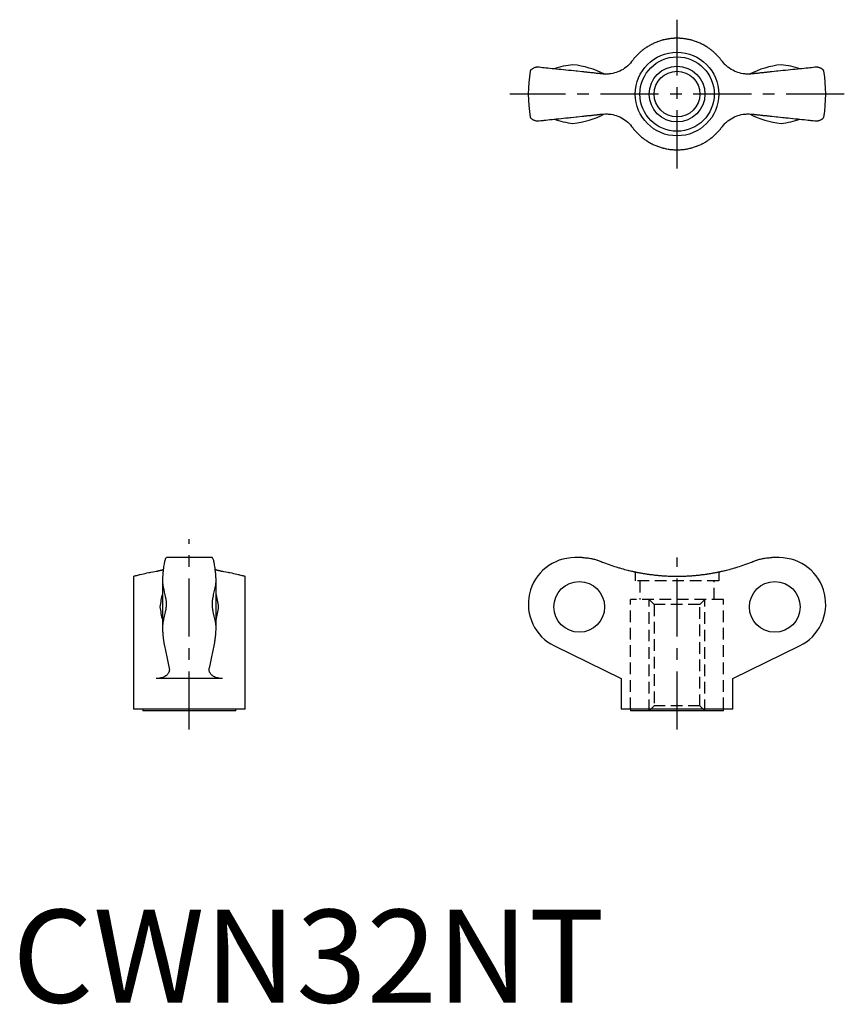
# Model space of a CAD drawing. Extents: x 1 to 90, y 0 to 106.
import ezdxf

# ---------------------------------------------------------------- set-up
doc = ezdxf.new("R2010")
doc.units = 0
doc.header["$LTSCALE"] = 5
doc.header["$MEASUREMENT"] = 0
doc.linetypes.add('CENTER', pattern=[2, 1.25, -0.25, 0.25, -0.25])
doc.linetypes.add('HIDDEN', pattern=[0.375, 0.25, -0.125])
doc.layers.get('0').update_dxf_attribs({"linetype": 'CONTINUOUS'})
for name, color, linetype in [('1', 1, 'CENTER'), ('2', 2, 'HIDDEN'), ('3', 3, 'CONTINUOUS')]:
    doc.layers.add(name, color=color, linetype=linetype)
doc.styles.add('Standard1', font='arial.ttf')

msp = doc.modelspace()

# ---------------------------------------------------------------- linework, layer by layer
for p, q in [((61.32, 100.17), (60.79, 100.23)), ((82.24, 100.23), (81.72, 100.17)), ((60.79, 95.34), (61.32, 95.39)), ((81.72, 95.39), (82.24, 95.34)), ((21.48, 47.89), (16.59, 47.89)), ((61.32, 47.89), (60.52, 47.89)), ((82.52, 47.89), (81.72, 47.89)), ((13.04, 45.89), (13.04, 31.59)), ((25.04, 31.59), (25.04, 45.89)), ((16.15, 45.48), (16.15, 40.3)), ((21.93, 40.3), (21.93, 45.48)), ((58.33, 38.4), (65.52, 34.89)), ((77.52, 34.89), (84.71, 38.4)), ((22.6, 34.89), (15.48, 34.89)), ((65.52, 34.89), (65.52, 31.59)), ((77.52, 31.59), (77.52, 34.89)), ((25.04, 31.59), (13.04, 31.59)), ((14.04, 31.59), (14.04, 31.39)), ((24.04, 31.39), (14.04, 31.39)), ((24.04, 31.39), (24.04, 31.59)), ((77.52, 31.59), (65.52, 31.59)), ((66.52, 31.59), (66.52, 31.39)), ((76.52, 31.39), (66.52, 31.39)), ((76.52, 31.39), (76.52, 31.59))]:
    msp.add_line(p, q)
for points in [[(76.35, 101.35), (76.32, 101.39), (76.25, 101.47), (76.19, 101.55), (76.16, 101.59), (76.12, 101.63), (76.06, 101.71), (75.99, 101.78), (75.92, 101.86), (75.85, 101.93), (75.78, 102), (75.75, 102.04), (75.71, 102.07), (75.64, 102.14), (75.57, 102.21), (75.49, 102.28), (75.41, 102.35), (75.34, 102.41), (75.3, 102.45), (75.26, 102.48), (75.17, 102.54), (75.09, 102.6), (75.05, 102.63), (75.01, 102.67), (74.92, 102.73), (74.84, 102.78), (74.79, 102.81), (74.75, 102.84), (74.66, 102.9), (74.57, 102.95), (74.48, 103), (74.39, 103.05), (74.29, 103.1), (74.25, 103.13), (74.2, 103.15), (74.1, 103.2), (74.01, 103.24), (73.91, 103.29), (73.81, 103.33), (73.71, 103.37), (73.66, 103.39), (73.61, 103.41), (73.51, 103.44), (73.41, 103.48), (73.31, 103.51), (73.21, 103.54), (73.11, 103.57), (73.06, 103.58), (73.01, 103.6), (72.9, 103.62), (72.8, 103.65), (72.7, 103.67), (72.6, 103.69), (72.49, 103.7), (72.44, 103.71), (72.39, 103.72), (72.29, 103.73), (72.18, 103.75), (72.08, 103.76), (71.98, 103.77), (71.87, 103.77), (71.82, 103.78), (71.77, 103.78), (71.67, 103.78), (71.57, 103.78), (71.52, 103.78), (71.47, 103.78), (71.37, 103.78), (71.27, 103.78), (71.22, 103.78), (71.16, 103.77), (71.06, 103.77), (70.96, 103.76), (70.86, 103.75), (70.75, 103.73), (70.65, 103.72), (70.6, 103.71), (70.55, 103.7), (70.44, 103.69), (70.34, 103.67), (70.24, 103.65), (70.13, 103.62), (70.03, 103.6), (69.98, 103.58), (69.93, 103.57), (69.83, 103.54), (69.73, 103.51), (69.63, 103.48), (69.52, 103.44), (69.42, 103.41), (69.38, 103.39), (69.33, 103.37), (69.23, 103.33), (69.13, 103.29), (69.03, 103.24), (68.94, 103.2), (68.84, 103.15), (68.79, 103.13), (68.75, 103.1), (68.65, 103.05), (68.56, 103), (68.47, 102.95), (68.38, 102.9), (68.29, 102.84), (68.25, 102.81), (68.2, 102.78), (68.12, 102.73), (68.03, 102.67), (67.99, 102.63), (67.95, 102.6), (67.86, 102.54), (67.78, 102.48), (67.74, 102.45), (67.7, 102.41), (67.62, 102.35), (67.55, 102.28), (67.47, 102.21), (67.4, 102.14), (67.33, 102.07), (67.29, 102.04), (67.25, 102), (67.19, 101.93), (67.12, 101.86), (67.05, 101.78), (66.98, 101.71), (66.91, 101.63), (66.88, 101.59), (66.85, 101.55), (66.79, 101.47), (66.72, 101.39), (66.69, 101.35)], [(56.62, 100.67), (56.58, 100.67), (56.48, 100.67), (56.39, 100.67), (56.35, 100.66), (56.31, 100.65), (56.23, 100.63), (56.16, 100.6), (56.09, 100.58), (56.03, 100.54), (55.97, 100.51), (55.94, 100.49), (55.92, 100.47), (55.87, 100.44), (55.83, 100.4), (55.8, 100.37), (55.77, 100.34), (55.75, 100.31), (55.74, 100.3), (55.73, 100.29), (55.72, 100.27), (55.71, 100.27), (55.71, 100.26)], [(60.79, 100.23), (60.66, 100.24), (60.4, 100.27), (60.12, 100.3), (59.98, 100.31), (59.84, 100.33), (59.57, 100.36), (59.3, 100.39), (59.05, 100.41), (58.8, 100.44), (58.56, 100.46), (58.44, 100.48), (58.32, 100.49), (58.08, 100.51), (57.84, 100.54), (57.62, 100.56), (57.42, 100.58), (57.23, 100.6), (57.14, 100.61), (57.05, 100.62), (56.87, 100.64), (56.7, 100.66), (56.62, 100.67)], [(66.69, 101.35), (66.63, 101.27), (66.5, 101.11), (66.36, 100.96), (66.29, 100.89), (66.21, 100.82), (66.05, 100.68), (65.88, 100.56), (65.71, 100.44), (65.53, 100.34), (65.35, 100.25), (65.26, 100.21), (65.16, 100.17), (64.98, 100.1), (64.8, 100.05), (64.61, 100), (64.41, 99.97), (64.21, 99.94), (64.11, 99.93), (64.01, 99.93), (63.81, 99.93), (63.61, 99.93), (63.51, 99.94)], [(79.53, 99.94), (79.43, 99.93), (79.23, 99.93), (79.03, 99.93), (78.93, 99.93), (78.83, 99.94), (78.63, 99.97), (78.43, 100), (78.24, 100.05), (78.06, 100.1), (77.87, 100.17), (77.78, 100.21), (77.69, 100.25), (77.51, 100.34), (77.33, 100.44), (77.16, 100.56), (76.99, 100.68), (76.83, 100.82), (76.75, 100.89), (76.68, 100.96), (76.54, 101.11), (76.41, 101.27), (76.35, 101.35)], [(86.41, 100.67), (86.34, 100.66), (86.17, 100.64), (85.99, 100.62), (85.9, 100.61), (85.81, 100.6), (85.62, 100.58), (85.41, 100.56), (85.19, 100.54), (84.96, 100.51), (84.72, 100.49), (84.6, 100.48), (84.48, 100.46), (84.24, 100.44), (83.99, 100.41), (83.74, 100.39), (83.47, 100.36), (83.2, 100.33), (83.06, 100.31), (82.92, 100.3), (82.64, 100.27), (82.37, 100.24), (82.24, 100.23)], [(87.33, 100.26), (87.33, 100.27), (87.32, 100.27), (87.31, 100.29), (87.3, 100.3), (87.29, 100.31), (87.26, 100.34), (87.23, 100.37), (87.2, 100.41), (87.16, 100.44), (87.11, 100.48), (87.08, 100.5), (87.06, 100.52), (87, 100.55), (86.94, 100.58), (86.87, 100.61), (86.79, 100.63), (86.72, 100.65), (86.68, 100.66), (86.64, 100.67), (86.55, 100.67), (86.46, 100.67), (86.41, 100.67)], [(63.21, 99.98), (63.16, 99.98), (63.06, 99.99), (62.96, 100), (62.91, 100.01), (62.86, 100.01), (62.75, 100.02), (62.65, 100.03), (62.55, 100.05), (62.44, 100.06), (62.34, 100.07), (62.28, 100.07), (62.23, 100.08), (62.12, 100.09), (62.02, 100.1), (61.91, 100.11), (61.8, 100.12), (61.7, 100.13), (61.64, 100.14), (61.59, 100.15), (61.48, 100.16), (61.38, 100.17), (61.32, 100.17)], [(63.51, 99.94), (63.46, 99.95), (63.36, 99.96), (63.26, 99.97), (63.21, 99.98)], [(79.83, 99.98), (79.78, 99.97), (79.68, 99.96), (79.58, 99.95), (79.53, 99.94)], [(81.72, 100.17), (81.66, 100.17), (81.56, 100.16), (81.45, 100.15), (81.39, 100.14), (81.34, 100.13), (81.23, 100.12), (81.13, 100.11), (81.02, 100.1), (80.91, 100.09), (80.81, 100.08), (80.76, 100.07), (80.7, 100.07), (80.6, 100.06), (80.49, 100.05), (80.39, 100.03), (80.29, 100.02), (80.18, 100.01), (80.13, 100.01), (80.08, 100), (79.98, 99.99), (79.88, 99.98), (79.83, 99.98)], [(61.32, 95.39), (61.38, 95.4), (61.48, 95.41), (61.59, 95.42), (61.64, 95.43), (61.7, 95.43), (61.8, 95.44), (61.91, 95.46), (62.02, 95.47), (62.12, 95.48), (62.23, 95.49), (62.28, 95.49), (62.34, 95.5), (62.44, 95.51), (62.55, 95.52), (62.65, 95.53), (62.75, 95.54), (62.86, 95.55), (62.91, 95.56), (62.96, 95.57), (63.06, 95.58), (63.16, 95.59), (63.21, 95.59)], [(63.21, 95.59), (63.26, 95.6), (63.36, 95.61), (63.46, 95.62), (63.51, 95.62)], [(63.51, 95.62), (63.61, 95.63), (63.81, 95.64), (64.01, 95.64), (64.11, 95.63), (64.21, 95.63), (64.41, 95.6), (64.61, 95.57), (64.8, 95.52), (64.98, 95.46), (65.16, 95.4), (65.26, 95.36), (65.35, 95.32), (65.53, 95.23), (65.71, 95.13), (65.88, 95.01), (66.05, 94.89), (66.21, 94.75), (66.29, 94.68), (66.36, 94.61), (66.5, 94.46), (66.63, 94.3), (66.69, 94.22)], [(76.35, 94.22), (76.41, 94.3), (76.54, 94.46), (76.68, 94.61), (76.75, 94.68), (76.83, 94.75), (76.99, 94.89), (77.16, 95.01), (77.33, 95.13), (77.51, 95.23), (77.69, 95.32), (77.78, 95.36), (77.87, 95.4), (78.06, 95.46), (78.24, 95.52), (78.43, 95.57), (78.63, 95.6), (78.83, 95.63), (78.93, 95.63), (79.03, 95.64), (79.23, 95.64), (79.43, 95.63), (79.53, 95.62)], [(79.53, 95.62), (79.58, 95.62), (79.68, 95.61), (79.78, 95.6), (79.83, 95.59)], [(79.83, 95.59), (79.88, 95.59), (79.98, 95.58), (80.08, 95.57), (80.13, 95.56), (80.18, 95.55), (80.29, 95.54), (80.39, 95.53), (80.49, 95.52), (80.6, 95.51), (80.7, 95.5), (80.76, 95.49), (80.81, 95.49), (80.91, 95.48), (81.02, 95.47), (81.13, 95.46), (81.23, 95.44), (81.34, 95.43), (81.39, 95.43), (81.45, 95.42), (81.56, 95.41), (81.66, 95.4), (81.72, 95.39)], [(55.71, 95.3), (55.71, 95.3), (55.72, 95.29), (55.73, 95.28), (55.74, 95.27), (55.75, 95.26), (55.77, 95.23), (55.8, 95.19), (55.84, 95.16), (55.88, 95.12), (55.93, 95.09), (55.96, 95.07), (55.98, 95.05), (56.04, 95.02), (56.1, 94.98), (56.17, 94.96), (56.24, 94.93), (56.32, 94.91), (56.36, 94.91), (56.4, 94.9), (56.49, 94.89), (56.58, 94.9), (56.62, 94.9)], [(56.62, 94.9), (56.7, 94.91), (56.87, 94.93), (57.05, 94.94), (57.14, 94.95), (57.23, 94.96), (57.42, 94.98), (57.62, 95), (57.84, 95.03), (58.08, 95.05), (58.32, 95.08), (58.44, 95.09), (58.56, 95.1), (58.8, 95.13), (59.05, 95.15), (59.3, 95.18), (59.57, 95.21), (59.84, 95.24), (59.98, 95.25), (60.12, 95.27), (60.4, 95.3), (60.66, 95.32), (60.79, 95.34)], [(82.24, 95.34), (82.37, 95.32), (82.64, 95.3), (82.92, 95.27), (83.06, 95.25), (83.2, 95.24), (83.47, 95.21), (83.74, 95.18), (83.99, 95.15), (84.24, 95.13), (84.48, 95.1), (84.6, 95.09), (84.72, 95.08), (84.96, 95.05), (85.19, 95.03), (85.41, 95), (85.62, 94.98), (85.81, 94.96), (85.9, 94.95), (85.99, 94.94), (86.17, 94.93), (86.34, 94.91), (86.41, 94.9)], [(86.41, 94.9), (86.46, 94.9), (86.56, 94.9), (86.65, 94.9), (86.69, 94.91), (86.73, 94.92), (86.81, 94.94), (86.88, 94.96), (86.95, 94.99), (87.01, 95.02), (87.07, 95.06), (87.1, 95.08), (87.12, 95.09), (87.16, 95.13), (87.2, 95.17), (87.24, 95.2), (87.27, 95.23), (87.29, 95.26), (87.3, 95.27), (87.31, 95.28), (87.32, 95.29), (87.33, 95.3), (87.33, 95.3)], [(66.69, 94.22), (66.72, 94.18), (66.79, 94.1), (66.85, 94.02), (66.88, 93.98), (66.91, 93.94), (66.98, 93.86), (67.05, 93.78), (67.12, 93.71), (67.19, 93.63), (67.25, 93.56), (67.29, 93.53), (67.33, 93.49), (67.4, 93.42), (67.47, 93.35), (67.55, 93.29), (67.62, 93.22), (67.7, 93.15), (67.74, 93.12), (67.78, 93.09), (67.86, 93.03), (67.95, 92.96), (67.99, 92.93), (68.03, 92.9), (68.12, 92.84), (68.2, 92.78), (68.25, 92.76), (68.29, 92.73), (68.38, 92.67), (68.47, 92.62), (68.56, 92.56), (68.65, 92.51), (68.75, 92.46), (68.79, 92.44), (68.84, 92.41), (68.94, 92.37), (69.03, 92.32), (69.13, 92.28), (69.23, 92.24), (69.33, 92.2), (69.38, 92.18), (69.42, 92.16), (69.52, 92.12), (69.63, 92.09), (69.73, 92.06), (69.83, 92.03), (69.93, 92), (69.98, 91.98), (70.03, 91.97), (70.13, 91.95), (70.24, 91.92), (70.34, 91.9), (70.44, 91.88), (70.55, 91.86), (70.6, 91.85), (70.65, 91.85), (70.75, 91.83), (70.86, 91.82), (70.96, 91.81), (71.06, 91.8), (71.16, 91.79), (71.22, 91.79), (71.27, 91.79), (71.37, 91.79), (71.47, 91.78), (71.52, 91.78), (71.57, 91.78), (71.67, 91.79), (71.77, 91.79), (71.82, 91.79), (71.87, 91.79), (71.98, 91.8), (72.08, 91.81), (72.18, 91.82), (72.29, 91.83), (72.39, 91.85), (72.44, 91.85), (72.49, 91.86), (72.6, 91.88), (72.7, 91.9), (72.8, 91.92), (72.9, 91.95), (73.01, 91.97), (73.06, 91.98), (73.11, 92), (73.21, 92.03), (73.31, 92.06), (73.41, 92.09), (73.51, 92.12), (73.61, 92.16), (73.66, 92.18), (73.71, 92.2), (73.81, 92.24), (73.91, 92.28), (74.01, 92.32), (74.1, 92.37), (74.2, 92.41), (74.25, 92.44), (74.29, 92.46), (74.39, 92.51), (74.48, 92.56), (74.57, 92.62), (74.66, 92.67), (74.75, 92.73), (74.79, 92.76), (74.84, 92.78), (74.92, 92.84), (75.01, 92.9), (75.05, 92.93), (75.09, 92.96), (75.17, 93.03), (75.26, 93.09), (75.3, 93.12), (75.34, 93.15), (75.41, 93.22), (75.49, 93.29), (75.57, 93.35), (75.64, 93.42), (75.71, 93.49), (75.75, 93.53), (75.78, 93.56), (75.85, 93.63), (75.92, 93.71), (75.99, 93.78), (76.06, 93.86), (76.12, 93.94), (76.16, 93.98), (76.19, 94.02), (76.25, 94.1), (76.32, 94.18), (76.35, 94.22)], [(16.59, 47.89), (16.58, 47.89), (16.55, 47.88), (16.52, 47.85), (16.51, 47.83), (16.49, 47.8), (16.46, 47.74), (16.44, 47.66), (16.41, 47.58), (16.38, 47.48), (16.36, 47.36), (16.34, 47.3), (16.33, 47.23), (16.31, 47.09), (16.28, 46.93), (16.26, 46.76), (16.24, 46.58), (16.22, 46.4), (16.21, 46.3), (16.2, 46.2), (16.18, 45.99), (16.16, 45.76), (16.15, 45.65)], [(21.92, 45.65), (21.91, 45.76), (21.9, 45.99), (21.88, 46.2), (21.87, 46.3), (21.86, 46.4), (21.84, 46.58), (21.82, 46.76), (21.79, 46.93), (21.77, 47.09), (21.74, 47.23), (21.73, 47.3), (21.72, 47.36), (21.69, 47.48), (21.67, 47.58), (21.64, 47.66), (21.61, 47.74), (21.58, 47.8), (21.57, 47.83), (21.55, 47.85), (21.53, 47.88), (21.5, 47.89), (21.48, 47.89)], [(61.32, 47.89), (61.38, 47.89), (61.48, 47.89), (61.59, 47.88), (61.64, 47.88), (61.7, 47.88), (61.8, 47.87), (61.91, 47.86), (62.02, 47.84), (62.12, 47.83), (62.23, 47.81), (62.28, 47.8), (62.34, 47.79), (62.44, 47.76), (62.55, 47.74), (62.65, 47.71), (62.75, 47.68), (62.86, 47.65), (62.91, 47.63), (62.96, 47.62), (63.06, 47.58), (63.16, 47.54), (63.21, 47.52)], [(79.83, 47.52), (79.88, 47.54), (79.98, 47.58), (80.08, 47.62), (80.13, 47.63), (80.18, 47.65), (80.29, 47.68), (80.39, 47.71), (80.49, 47.74), (80.6, 47.76), (80.7, 47.79), (80.76, 47.8), (80.81, 47.81), (80.91, 47.83), (81.02, 47.84), (81.13, 47.86), (81.23, 47.87), (81.34, 47.88), (81.39, 47.88), (81.45, 47.88), (81.56, 47.89), (81.66, 47.89), (81.72, 47.89)], [(63.21, 47.52), (63.26, 47.5), (63.36, 47.46), (63.46, 47.42), (63.51, 47.4)], [(63.51, 47.4), (63.61, 47.36), (63.81, 47.29), (64.01, 47.21), (64.11, 47.18), (64.21, 47.14), (64.41, 47.07), (64.61, 47.01), (64.8, 46.94), (64.98, 46.89), (65.16, 46.83), (65.26, 46.8), (65.35, 46.78), (65.53, 46.72), (65.71, 46.67), (65.88, 46.63), (66.05, 46.58), (66.21, 46.54), (66.29, 46.52), (66.36, 46.51), (66.5, 46.47), (66.63, 46.44), (66.69, 46.43)], [(76.35, 46.43), (76.41, 46.44), (76.54, 46.47), (76.68, 46.51), (76.75, 46.52), (76.83, 46.54), (76.99, 46.58), (77.16, 46.63), (77.33, 46.67), (77.51, 46.72), (77.69, 46.78), (77.78, 46.8), (77.87, 46.83), (78.06, 46.89), (78.24, 46.94), (78.43, 47.01), (78.63, 47.07), (78.83, 47.14), (78.93, 47.18), (79.03, 47.21), (79.23, 47.29), (79.43, 47.36), (79.53, 47.4)], [(79.53, 47.4), (79.58, 47.42), (79.68, 47.46), (79.78, 47.5), (79.83, 47.52)], [(13.04, 45.89), (13.04, 45.89), (13.06, 45.9), (13.09, 45.91), (13.11, 45.91), (13.14, 45.92), (13.2, 45.94), (13.28, 45.96), (13.38, 45.98), (13.49, 46.01), (13.62, 46.04), (13.69, 46.06), (13.77, 46.08), (13.93, 46.12), (14.1, 46.16), (14.28, 46.2), (14.47, 46.24), (14.68, 46.28), (14.78, 46.3), (14.89, 46.32), (15.11, 46.36), (15.35, 46.41), (15.48, 46.43)], [(15.48, 46.43), (15.5, 46.43), (15.55, 46.44), (15.59, 46.45), (15.62, 46.45), (15.64, 46.46), (15.68, 46.47), (15.73, 46.48), (15.77, 46.49), (15.82, 46.5), (15.86, 46.51), (15.88, 46.51), (15.91, 46.52), (15.95, 46.53), (15.99, 46.54), (16.03, 46.55), (16.07, 46.56), (16.11, 46.57), (16.13, 46.58), (16.15, 46.59), (16.19, 46.6), (16.22, 46.61), (16.24, 46.62)], [(16.15, 45.65), (16.15, 45.62), (16.15, 45.57), (16.15, 45.51), (16.15, 45.48)], [(21.83, 46.62), (21.85, 46.61), (21.89, 46.6), (21.93, 46.59), (21.94, 46.58), (21.96, 46.57), (22, 46.56), (22.04, 46.55), (22.09, 46.54), (22.13, 46.53), (22.17, 46.52), (22.19, 46.51), (22.21, 46.51), (22.26, 46.5), (22.3, 46.49), (22.35, 46.48), (22.39, 46.47), (22.44, 46.46), (22.46, 46.45), (22.48, 46.45), (22.53, 46.44), (22.58, 46.43), (22.6, 46.43)], [(21.93, 45.48), (21.93, 45.51), (21.93, 45.57), (21.92, 45.62), (21.92, 45.65)], [(22.6, 46.43), (22.72, 46.41), (22.96, 46.36), (23.19, 46.32), (23.29, 46.3), (23.4, 46.28), (23.6, 46.24), (23.8, 46.2), (23.98, 46.16), (24.15, 46.12), (24.31, 46.08), (24.38, 46.06), (24.45, 46.04), (24.58, 46.01), (24.7, 45.98), (24.79, 45.96), (24.88, 45.94), (24.94, 45.92), (24.97, 45.91), (24.99, 45.91), (25.02, 45.9), (25.04, 45.89), (25.04, 45.89)], [(66.69, 46.43), (66.72, 46.42), (66.79, 46.41), (66.85, 46.39), (66.88, 46.39), (66.91, 46.38), (66.98, 46.36), (67.05, 46.35), (67.12, 46.34), (67.19, 46.32), (67.25, 46.31), (67.29, 46.3), (67.33, 46.3), (67.4, 46.28), (67.47, 46.27), (67.55, 46.25), (67.62, 46.24), (67.7, 46.23), (67.74, 46.22), (67.78, 46.21), (67.86, 46.2), (67.95, 46.18), (67.99, 46.18), (68.03, 46.17), (68.12, 46.16), (68.2, 46.14), (68.25, 46.14), (68.29, 46.13), (68.38, 46.12), (68.47, 46.1), (68.56, 46.09), (68.65, 46.08), (68.75, 46.07), (68.79, 46.06), (68.84, 46.06), (68.94, 46.04), (69.03, 46.03), (69.13, 46.02), (69.23, 46.01), (69.33, 46), (69.38, 46), (69.42, 45.99), (69.52, 45.98), (69.63, 45.97), (69.73, 45.96), (69.83, 45.96), (69.93, 45.95), (69.98, 45.95), (70.03, 45.94), (70.13, 45.94), (70.24, 45.93), (70.34, 45.92), (70.44, 45.92), (70.55, 45.91), (70.6, 45.91), (70.65, 45.91), (70.75, 45.91), (70.86, 45.9), (70.96, 45.9), (71.06, 45.9), (71.16, 45.89), (71.22, 45.89), (71.27, 45.89), (71.37, 45.89), (71.47, 45.89), (71.52, 45.89), (71.57, 45.89), (71.67, 45.89), (71.77, 45.89), (71.82, 45.89), (71.87, 45.89), (71.98, 45.9), (72.08, 45.9), (72.18, 45.9), (72.29, 45.91), (72.39, 45.91), (72.44, 45.91), (72.49, 45.91), (72.6, 45.92), (72.7, 45.92), (72.8, 45.93), (72.9, 45.94), (73.01, 45.94), (73.06, 45.95), (73.11, 45.95), (73.21, 45.96), (73.31, 45.96), (73.41, 45.97), (73.51, 45.98), (73.61, 45.99), (73.66, 46), (73.71, 46), (73.81, 46.01), (73.91, 46.02), (74.01, 46.03), (74.1, 46.04), (74.2, 46.06), (74.25, 46.06), (74.29, 46.07), (74.39, 46.08), (74.48, 46.09), (74.57, 46.1), (74.66, 46.12), (74.75, 46.13), (74.79, 46.14), (74.84, 46.14), (74.92, 46.16), (75.01, 46.17), (75.05, 46.18), (75.09, 46.18), (75.17, 46.2), (75.26, 46.21), (75.3, 46.22), (75.34, 46.23), (75.41, 46.24), (75.49, 46.25), (75.57, 46.27), (75.64, 46.28), (75.71, 46.3), (75.75, 46.3), (75.78, 46.31), (75.85, 46.32), (75.92, 46.34), (75.99, 46.35), (76.06, 46.36), (76.12, 46.38), (76.16, 46.39), (76.19, 46.39), (76.25, 46.41), (76.32, 46.42), (76.35, 46.43)], [(16.15, 45.48), (16.15, 45.46), (16.15, 45.41), (16.15, 45.36), (16.15, 45.34), (16.15, 45.32), (16.16, 45.27), (16.16, 45.22), (16.16, 45.17), (16.17, 45.12), (16.18, 45.07), (16.18, 45.05), (16.18, 45.02), (16.19, 44.98), (16.2, 44.93), (16.2, 44.88), (16.21, 44.83), (16.22, 44.78), (16.23, 44.76), (16.23, 44.73), (16.24, 44.68), (16.25, 44.63), (16.25, 44.61), (16.29, 44.46), (16.35, 44.17), (16.42, 43.89), (16.45, 43.72), (16.46, 43.68), (16.47, 43.63), (16.48, 43.61), (16.48, 43.58), (16.49, 43.53), (16.5, 43.49), (16.51, 43.44), (16.52, 43.39), (16.52, 43.34), (16.53, 43.32), (16.53, 43.3), (16.54, 43.25), (16.54, 43.2), (16.55, 43.15), (16.55, 43.11), (16.55, 43.06), (16.55, 43.03), (16.55, 43.01), (16.56, 42.96), (16.56, 42.91), (16.56, 42.89), (16.56, 42.86), (16.56, 42.81), (16.55, 42.77), (16.55, 42.74), (16.55, 42.72), (16.55, 42.67), (16.54, 42.62), (16.54, 42.57), (16.53, 42.52), (16.53, 42.48), (16.53, 42.45), (16.52, 42.43), (16.51, 42.38), (16.51, 42.33), (16.5, 42.28), (16.49, 42.23), (16.48, 42.19), (16.47, 42.16), (16.47, 42.14), (16.46, 42.09), (16.45, 42.04), (16.41, 41.87), (16.34, 41.58), (16.28, 41.28), (16.25, 41.14), (16.24, 41.11), (16.23, 41.07), (16.22, 41.02), (16.22, 41), (16.22, 40.97), (16.21, 40.92), (16.2, 40.88), (16.19, 40.83), (16.19, 40.78), (16.18, 40.74), (16.18, 40.71), (16.17, 40.69), (16.17, 40.64), (16.16, 40.6), (16.16, 40.55), (16.16, 40.5), (16.15, 40.46), (16.15, 40.44), (16.15, 40.41), (16.15, 40.37), (16.15, 40.32), (16.15, 40.3)], [(21.93, 40.3), (21.93, 40.32), (21.93, 40.37), (21.92, 40.42), (21.92, 40.44), (21.92, 40.47), (21.92, 40.52), (21.92, 40.56), (21.91, 40.61), (21.91, 40.66), (21.9, 40.71), (21.9, 40.73), (21.89, 40.76), (21.89, 40.81), (21.88, 40.86), (21.87, 40.91), (21.86, 40.95), (21.85, 41), (21.85, 41.03), (21.85, 41.05), (21.84, 41.1), (21.83, 41.15), (21.82, 41.17), (21.79, 41.32), (21.72, 41.61), (21.66, 41.9), (21.62, 42.06), (21.61, 42.11), (21.6, 42.15), (21.6, 42.18), (21.59, 42.2), (21.58, 42.25), (21.58, 42.3), (21.57, 42.34), (21.56, 42.39), (21.55, 42.44), (21.55, 42.46), (21.55, 42.49), (21.54, 42.53), (21.53, 42.58), (21.53, 42.63), (21.53, 42.68), (21.52, 42.73), (21.52, 42.75), (21.52, 42.78), (21.52, 42.82), (21.52, 42.87), (21.52, 42.9), (21.52, 42.92), (21.52, 42.97), (21.52, 43.02), (21.52, 43.04), (21.52, 43.07), (21.53, 43.11), (21.53, 43.16), (21.54, 43.21), (21.54, 43.26), (21.55, 43.31), (21.55, 43.33), (21.55, 43.36), (21.56, 43.4), (21.57, 43.45), (21.58, 43.5), (21.59, 43.55), (21.6, 43.6), (21.6, 43.62), (21.61, 43.65), (21.62, 43.69), (21.63, 43.74), (21.66, 43.91), (21.73, 44.21), (21.8, 44.5), (21.83, 44.64), (21.83, 44.67), (21.84, 44.72), (21.85, 44.76), (21.86, 44.79), (21.86, 44.81), (21.87, 44.86), (21.88, 44.91), (21.88, 44.95), (21.89, 45), (21.9, 45.05), (21.9, 45.07), (21.9, 45.09), (21.91, 45.14), (21.91, 45.19), (21.92, 45.23), (21.92, 45.28), (21.92, 45.33), (21.92, 45.35), (21.92, 45.37), (21.93, 45.42), (21.93, 45.46), (21.93, 45.48)], [(16.15, 40.3), (16.15, 40.27), (16.15, 40.22), (16.15, 40.16), (16.15, 40.14)], [(21.92, 40.14), (21.92, 40.16), (21.93, 40.22), (21.93, 40.27), (21.93, 40.3)], [(16.15, 40.14), (16.16, 40.07), (16.17, 39.95), (16.18, 39.83), (16.18, 39.77), (16.19, 39.71), (16.2, 39.6), (16.21, 39.49), (16.22, 39.39), (16.23, 39.29), (16.24, 39.19), (16.24, 39.14), (16.25, 39.09), (16.26, 39), (16.27, 38.91), (16.29, 38.82), (16.3, 38.73), (16.31, 38.65), (16.32, 38.61), (16.33, 38.57), (16.34, 38.5), (16.36, 38.43), (16.36, 38.4)], [(21.71, 38.4), (21.72, 38.43), (21.73, 38.5), (21.75, 38.57), (21.75, 38.61), (21.76, 38.65), (21.78, 38.73), (21.79, 38.82), (21.8, 38.91), (21.81, 39), (21.83, 39.09), (21.83, 39.14), (21.84, 39.19), (21.85, 39.29), (21.86, 39.39), (21.87, 39.49), (21.88, 39.6), (21.89, 39.71), (21.89, 39.77), (21.9, 39.83), (21.91, 39.95), (21.92, 40.07), (21.92, 40.14)], [(16.36, 38.4), (16.47, 37.91), (16.65, 37.05), (16.81, 36.33), (16.88, 36.01)], [(21.2, 36.01), (21.27, 36.33), (21.42, 37.05), (21.61, 37.91), (21.71, 38.4)], [(16.9, 35.84), (16.9, 35.8), (16.89, 35.71), (16.87, 35.63), (16.86, 35.59), (16.84, 35.55), (16.81, 35.48), (16.76, 35.41), (16.71, 35.34), (16.65, 35.28), (16.58, 35.22), (16.54, 35.19), (16.5, 35.16), (16.41, 35.1), (16.32, 35.05), (16.21, 35.01), (16.09, 34.97), (15.96, 34.94), (15.9, 34.93), (15.83, 34.92), (15.69, 34.9), (15.55, 34.89), (15.48, 34.89)], [(16.88, 36.01), (16.88, 35.98), (16.89, 35.92), (16.9, 35.87), (16.9, 35.84)], [(21.18, 35.84), (21.18, 35.87), (21.18, 35.92), (21.19, 35.98), (21.2, 36.01)], [(22.6, 34.89), (22.53, 34.89), (22.38, 34.9), (22.25, 34.92), (22.18, 34.93), (22.11, 34.94), (21.99, 34.97), (21.87, 35.01), (21.76, 35.05), (21.66, 35.1), (21.57, 35.16), (21.53, 35.19), (21.49, 35.22), (21.42, 35.28), (21.37, 35.34), (21.31, 35.41), (21.27, 35.48), (21.23, 35.55), (21.22, 35.59), (21.21, 35.63), (21.19, 35.71), (21.18, 35.8), (21.18, 35.84)]]:
    msp.add_lwpolyline(points)
for centre, radius in [((71.52, 97.78), 4.5), ((71.52, 97.78), 4), ((71.52, 97.78), 2.46), ((61, 42.59), 2.73), ((82.04, 42.59), 2.73)]:
    msp.add_circle(centre, radius)
for centre, radius, start, end in [((61.37, 91.13), 9.86, 96.1131, 108.3112), ((59.27, 91.13), 9.86, 63.1126, 83.8869), ((83.77, 91.13), 9.86, 96.1131, 116.8872), ((81.67, 91.13), 9.86, 71.6888, 83.8869), ((71.52, 97.78), 16, 171.0812, 188.9188), ((71.52, 97.78), 16, 351.0812, 8.9188), ((59.27, 104.43), 9.86, 276.1131, 296.8872), ((83.77, 104.43), 9.86, 243.1126, 263.8869), ((61.37, 104.43), 9.86, 251.6888, 263.8869), ((81.67, 104.43), 9.86, 276.1131, 288.3112), ((60.52, 42.89), 5, 90, 244.0108), ((82.52, 42.89), 5, 295.9892, 90), ((25.69, 41.54), 9.86, 165.3488, 173.8869), ((12.39, 41.54), 9.86, 6.1131, 14.6512), ((25.69, 43.64), 9.86, 186.1131, 194.6512), ((12.39, 43.64), 9.86, 345.3488, 353.8869)]:
    msp.add_arc(centre, radius, start, end)
at = {"layer": '1'}
for p, q in [((71.52, 89.78), (71.52, 105.78)), ((89.52, 97.78), (53.52, 97.78)), ((19.04, 29.39), (19.04, 49.89)), ((71.52, 29.39), (71.52, 47.89))]:
    msp.add_line(p, q, dxfattribs=at)
at = {"layer": '2'}
for p, q in [((67.02, 46.36), (67.02, 45.39)), ((76.02, 46.36), (76.02, 45.39)), ((76.02, 45.39), (67.02, 45.39)), ((67.52, 45.39), (67.52, 43.39)), ((75.52, 43.39), (75.52, 45.39)), ((76.52, 43.39), (66.52, 43.39)), ((66.52, 31.59), (66.52, 43.39)), ((68.52, 31.39), (68.52, 43.39)), ((68.52, 43.39), (69.06, 42.85)), ((73.98, 42.85), (69.06, 42.85)), ((69.06, 42.85), (69.06, 31.93)), ((73.98, 42.85), (74.52, 43.39)), ((73.98, 31.93), (73.98, 42.85)), ((74.52, 31.39), (74.52, 43.39)), ((76.52, 31.59), (76.52, 43.39)), ((69.06, 31.93), (68.52, 31.39)), ((73.98, 31.93), (69.06, 31.93)), ((74.52, 31.39), (73.98, 31.93))]:
    msp.add_line(p, q, dxfattribs=at)
at = {"layer": '3'}
msp.add_circle((71.52, 97.78), 3, dxfattribs=at)

# ---------------------------------------------------------------- texts
at = {"color": 3, "style": 'Standard1'}
msp.add_text('CWN32NT', height=10, dxfattribs=at).set_placement((0, 0))

doc.saveas('drawing.dxf')
